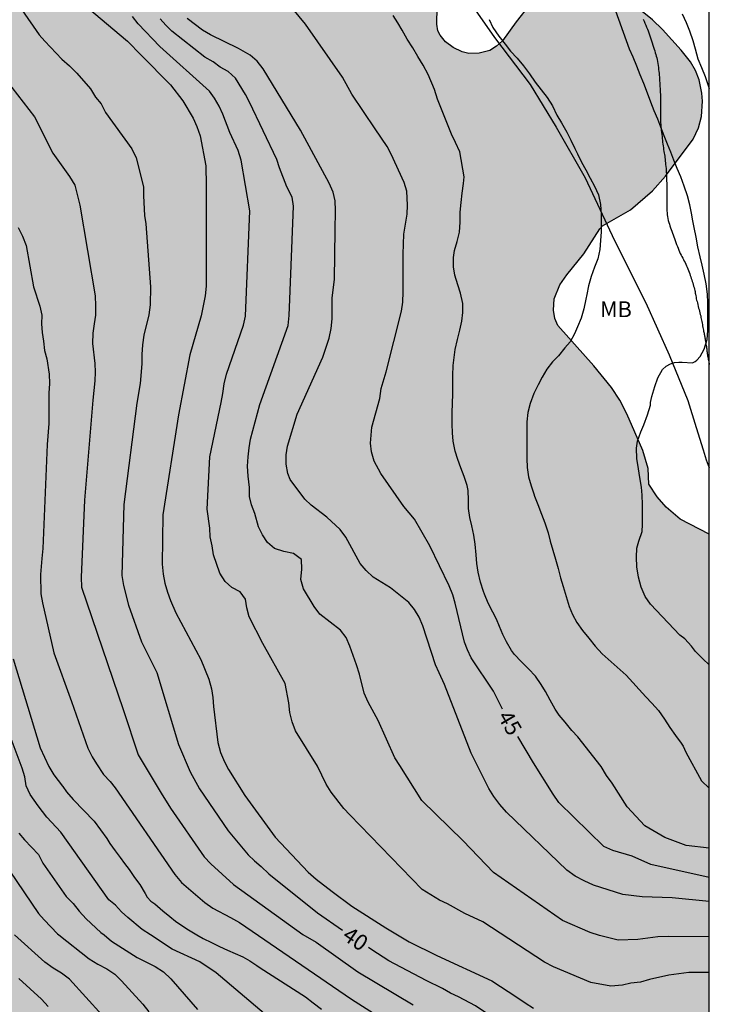
# Model space of a CAD drawing. Units: millimetres. Extents: x 584843 to 585194, y 4793790 to 4794040.
# Drawn here: x 585161 to 585194, y 4793856 to 4793902 of the extents above; entities that cross this region are included whole.
import ezdxf

# ---------------------------------------------------------------- set-up
doc = ezdxf.new("R2010")
doc.units = ezdxf.units.MM
for name, color, linetype in [('010106', 9, 'Continuous'), ('020104', 34, 'Continuous'), ('020307', 24, 'Continuous'), ('070101', 9, 'ALAMBRADA'), ('070104', 3, 'Continuous'), ('100106', 63, 'Continuous'), ('100301', 7, 'Continuous'), ('990504', 63, 'Continuous')]:
    doc.layers.add(name, color=color, linetype=linetype)
doc.layers.add('020105', color=24, linetype='Continuous', lineweight=30)
doc.styles.add('ARIAL', font='ARIAL.TTF', dxfattribs={"height": 1})
doc.styles.add('ARIALI', font='ARIALI.TTF', dxfattribs={"height": 1})
doc.linetypes.add('ALAMBRADA', pattern='A,1,[203,DONOSTI.shx,S=0.1,R=0,X=0,Y=0],1', length=2)

msp = doc.modelspace()

# ---------------------------------------------------------------- hatches: boundary and pattern name
at = {"layer": '990504'}
msp.add_hatch(color=256, dxfattribs=at).paths.add_polyline_path([(585127.957, 4793790.177), (585194.065, 4793790.176), (585194.067, 4793877.966), (585192.7, 4793878.679), (585192.024, 4793879.243), (585191.612, 4793879.735), (585191.216, 4793880.335), (585191.18, 4793881.083), (585190.932, 4793881.927), (585190.172, 4793883.663), (585189.844, 4793884.307), (585189.448, 4793884.911), (585188.612, 4793885.935), (585186.912, 4793887.851), (585186.764, 4793888.179), (585186.696, 4793888.567), (585186.728, 4793889.115), (585187.008, 4793889.767), (585187.332, 4793890.251), (585188.136, 4793891.247), (585188.896, 4793892.427), (585189.024, 4793892.563), (585190.344, 4793893.327), (585191.388, 4793894.219), (585192, 4793894.919), (585193.304, 4793896.675), (585193.556, 4793897.199), (585193.7, 4793897.735), (585193.748, 4793898.467), (585193.716, 4793898.855), (585193.592, 4793899.479), (585193.424, 4793899.915), (585193.18, 4793900.335), (585192.74, 4793900.883), (585191.852, 4793901.862), (585191.38, 4793902.318), (585190.888, 4793902.718), (585190.216, 4793903.214), (585189.684, 4793903.534), (585188.932, 4793903.843), (585188.332, 4793903.971), (585187.545, 4793903.991), (585186.961, 4793903.919), (585186.597, 4793903.795), (585186.113, 4793903.511), (585185.833, 4793903.295), (585185.589, 4793903.039), (585184.941, 4793902.223), (585184.293, 4793901.323), (585184.009, 4793901.067), (585183.689, 4793900.875), (585183.185, 4793900.735), (585182.701, 4793900.731), (585182.385, 4793900.807), (585181.953, 4793901.015), (585181.601, 4793901.283), (585181.341, 4793901.587), (585181.229, 4793901.799), (585181.181, 4793902.107), (585181.193, 4793902.915), (585181.705, 4793904.059), (585181.849, 4793904.515), (585181.861, 4793905.735), (585181.825, 4793906.279), (585181.705, 4793906.759), (585181.433, 4793907.415), (585181.137, 4793907.903), (585180.701, 4793908.479), (585180.325, 4793908.847), (585180.041, 4793909.035), (585179.745, 4793909.167), (585179.057, 4793909.339), (585178.497, 4793909.419), (585177.485, 4793909.491), (585175.077, 4793909.511), (585173.837, 4793909.603), (585172.877, 4793909.779), (585172.457, 4793909.931), (585172.085, 4793910.123), (585171.737, 4793910.399), (585171.341, 4793910.855), (585170.885, 4793911.459), (585170.209, 4793912.503), (585169.593, 4793913.579), (585168.753, 4793915.275), (585168.477, 4793915.923), (585168.325, 4793916.551), (585168.273, 4793917.495), (585168.289, 4793922.054), (585168.437, 4793922.874), (585168.933, 4793924.658), (585169.021, 4793925.566), (585169.01, 4793926.03), (585168.898, 4793926.706), (585168.77, 4793927.122), (585168.382, 4793928.07), (585168.294, 4793928.434), (585168.266, 4793929.022), (585168.358, 4793929.61), (585169.27, 4793931.866), (585169.622, 4793932.93), (585170.054, 4793934.678), (585170.506, 4793937.43), (585170.898, 4793938.81), (585171.21, 4793939.266), (585171.962, 4793940.086), (585172.506, 4793940.762), (585173.33, 4793942.042), (585173.798, 4793942.862), (585174.094, 4793943.642), (585174.426, 4793944.886), (585174.546, 4793945.662), (585174.55, 4793946.534), (585174.65, 4793946.85), (585174.814, 4793947.05), (585175.886, 4793948.086), (585176.81, 4793949.197), (585177.438, 4793950.109), (585177.758, 4793950.717), (585177.922, 4793951.125), (585178.046, 4793951.529), (585178.162, 4793952.125), (585178.21, 4793953.449), (585178.114, 4793954.169), (585177.758, 4793955.397), (585178.098, 4793955.781), (585179.122, 4793957.421), (585179.754, 4793958.765), (585179.934, 4793959.329), (585180.014, 4793959.785), (585180.054, 4793960.873), (585179.978, 4793961.985), (585179.818, 4793963.077), (585179.598, 4793963.937), (585179.59, 4793964.117), (585179.638, 4793964.205), (585180.066, 4793964.605), (585181.434, 4793966.329), (585181.754, 4793966.813), (585181.918, 4793967.137), (585182.082, 4793967.629), (585182.186, 4793968.233), (585182.202, 4793970.057), (585182.874, 4793970.925), (585183.118, 4793971.309), (585183.342, 4793971.813), (585183.542, 4793972.549), (585183.622, 4793973.289), (585183.618, 4793975.317), (585183.442, 4793976.197), (585183.026, 4793977.157), (585182.63, 4793977.865), (585181.978, 4793978.897), (585181.938, 4793979.085), (585181.806, 4793979.373), (585181.362, 4793980.077), (585180.966, 4793980.588), (585180.69, 4793980.824), (585180.286, 4793981.072), (585178.546, 4793981.837), (585178.226, 4793981.933), (585177.778, 4793982.005), (585176.926, 4793982.021), (585176.638, 4793981.985), (585176.015, 4793981.789), (585174.827, 4793981.145), (585174.151, 4793980.637), (585173.331, 4793979.701), (585172.939, 4793979.081), (585172.091, 4793977.489), (585171.687, 4793976.581), (585171.551, 4793976.041), (585171.511, 4793975.501), (585171.51, 4793973.205), (585171.558, 4793972.429), (585171.73, 4793971.497), (585172.198, 4793969.877), (585172.254, 4793969.441), (585172.246, 4793969.165), (585172.13, 4793968.717), (585171.914, 4793968.321), (585171.57, 4793967.921), (585171.106, 4793967.529), (585170.954, 4793967.461), (585170.486, 4793967.565), (585169.846, 4793967.601), (585169.43, 4793967.529), (585169.01, 4793967.393), (585167.222, 4793966.537), (585166.49, 4793966.073), (585165.61, 4793965.225), (585165.202, 4793964.961), (585162.743, 4793963.977), (585161.719, 4793963.609), (585161.163, 4793963.349), (585157.963, 4793961.354), (585157.611, 4793961.106), (585156.439, 4793960.134), (585155.855, 4793959.694), (585155.531, 4793959.518), (585154.795, 4793959.426), (585153.895, 4793959.422), (585153.263, 4793959.538), (585152.031, 4793959.938), (585151.483, 4793960.034), (585150.947, 4793960.014), (585150.599, 4793959.918), (585150.247, 4793959.762), (585149.711, 4793959.43), (585149.175, 4793959.03), (585148.183, 4793958.122), (585147.759, 4793957.642), (585147.039, 4793956.634), (585146.519, 4793955.998), (585145.995, 4793955.242), (585145.719, 4793954.718), (585145.607, 4793954.41), (585145.351, 4793953.31), (585145.067, 4793952.626), (585144.595, 4793951.854), (585144.131, 4793951.394), (585143.623, 4793951.154), (585143.155, 4793951.082), (585142.659, 4793951.15), (585141.651, 4793951.494), (585141.099, 4793951.506), (585140.695, 4793951.386), (585140.151, 4793951.07), (585139.607, 4793950.634), (585138.903, 4793949.974), (585138.499, 4793949.498), (585137.199, 4793948.77), (585136.763, 4793948.566), (585135.371, 4793948.194), (585134.527, 4793947.842), (585133.915, 4793947.478), (585133.687, 4793947.298), (585133.075, 4793946.666), (585132.787, 4793946.175), (585132.595, 4793945.503), (585132.571, 4793943.063), (585132.471, 4793942.575), (585132.283, 4793942.211), (585132.115, 4793941.987), (585131.331, 4793941.275), (585130.999, 4793940.871), (585130.735, 4793940.347), (585130.603, 4793939.891), (585130.559, 4793939.407), (585130.591, 4793938.723), (585130.815, 4793938.123), (585131.163, 4793937.651), (585132.043, 4793936.991), (585134.279, 4793935.555), (585135.739, 4793934.411), (585136.163, 4793934.147), (585136.675, 4793933.915), (585137.155, 4793933.787), (585137.615, 4793933.743), (585138.079, 4793933.751), (585138.847, 4793933.891), (585140.247, 4793934.295), (585140.854, 4793934.423), (585142.246, 4793934.555), (585142.87, 4793934.567), (585143.29, 4793934.523), (585143.706, 4793934.347), (585144.146, 4793934.015), (585144.37, 4793933.763), (585144.646, 4793933.355), (585144.958, 4793932.671), (585145.094, 4793932.255), (585145.146, 4793931.959), (585145.142, 4793929.219), (585144.978, 4793928.495), (585144.454, 4793927.131), (585144.206, 4793926.179), (585144.11, 4793925.351), (585144.11, 4793924.431), (585144.194, 4793923.975), (585144.442, 4793923.367), (585144.994, 4793922.459), (585145.958, 4793921.163), (585146.45, 4793920.271), (585146.698, 4793919.579), (585146.742, 4793918.823), (585146.642, 4793918.255), (585146.214, 4793917.347), (585145.434, 4793916.131), (585145.23, 4793915.499), (585145.15, 4793914.839), (585145.158, 4793913.915), (585145.282, 4793913.351), (585145.422, 4793913.019), (585146.306, 4793911.539), (585146.434, 4793911.135), (585146.45, 4793910.775), (585146.346, 4793910.471), (585146.102, 4793910.055), (585145.746, 4793909.687), (585145.29, 4793909.443), (585144.042, 4793908.991), (585143.818, 4793908.871), (585143.502, 4793908.647), (585142.886, 4793908.071), (585142.534, 4793907.803), (585139.878, 4793907.771), (585139.202, 4793907.627), (585138.326, 4793907.307), (585137.602, 4793906.956), (585136.218, 4793906.132), (585135.214, 4793905.388), (585134.546, 4793904.628), (585133.878, 4793903.6), (585133.282, 4793902.424), (585132.938, 4793901.464), (585132.818, 4793900.984), (585132.758, 4793900.504), (585132.754, 4793896.704), (585130.166, 4793896.628), (585129.618, 4793896.496), (585129.234, 4793896.268), (585128.698, 4793895.68), (585128.258, 4793894.944), (585128.034, 4793894.456), (585127.902, 4793893.732), (585127.926, 4793892.828), (585128.094, 4793892.264), (585128.454, 4793891.568), (585129.05, 4793890.648), (585129.406, 4793890.244), (585129.862, 4793889.956), (585130.754, 4793889.544), (585133.59, 4793888.52), (585133.926, 4793888.244), (585134.114, 4793887.988), (585134.318, 4793887.44), (585134.386, 4793887.052), (585134.462, 4793885.816), (585134.558, 4793885.348), (585134.83, 4793884.556), (585135.426, 4793883.316), (585135.726, 4793882.544), (585136.237, 4793880.888), (585136.321, 4793880.372), (585136.325, 4793879.28), (585136.253, 4793878.932), (585136.069, 4793878.56), (585135.621, 4793878.008), (585135.269, 4793877.416), (585134.945, 4793876.7), (585134.733, 4793876.068), (585134.597, 4793875.5), (585134.489, 4793874.764), (585134.469, 4793874.205), (585134.533, 4793873.621), (585134.629, 4793873.285), (585134.829, 4793872.817), (585135.565, 4793871.657), (585135.881, 4793871.273), (585137.905, 4793869.173), (585139.533, 4793867.237), (585139.921, 4793866.665), (585140.037, 4793866.253), (585140.033, 4793865.845), (585139.921, 4793865.545), (585138.629, 4793863.677), (585138.405, 4793863.257), (585138.305, 4793862.957), (585138.237, 4793862.493), (585138.217, 4793859.513), (585138.129, 4793859.113), (585137.781, 4793858.193), (585137.761, 4793857.493), (585137.701, 4793857.189), (585137.413, 4793856.265), (585137.313, 4793855.689), (585137.313, 4793855.029), (585137.525, 4793853.857), (585137.641, 4793852.637), (585137.853, 4793851.857), (585138.245, 4793850.897), (585138.737, 4793849.933), (585139.473, 4793848.921), (585140.221, 4793847.981), (585140.333, 4793847.821), (585140.457, 4793847.481), (585140.465, 4793847.061), (585140.329, 4793846.649), (585139.417, 4793845.377), (585139.113, 4793844.701), (585139.021, 4793844.597), (585139.049, 4793843.601), (585139.369, 4793841.117), (585139.501, 4793840.705), (585139.665, 4793840.453), (585140.748, 4793839.197), (585141.232, 4793838.773), (585142.876, 4793837.569), (585144.012, 4793836.673), (585144.58, 4793836.157), (585144.968, 4793835.641), (585145.052, 4793835.357), (585145.02, 4793834.873), (585144.196, 4793833.249), (585143.852, 4793832.266), (585143.816, 4793831.718), (585143.868, 4793831.254), (585144.048, 4793830.754), (585144.516, 4793830.046), (585144.748, 4793829.794), (585145.448, 4793829.186), (585145.984, 4793828.514), (585146.392, 4793828.074), (585147.064, 4793827.514), (585147.376, 4793827.178), (585147.564, 4793826.814), (585147.656, 4793826.21), (585147.612, 4793825.878), (585147.536, 4793825.662), (585147.392, 4793825.382), (585147.2, 4793825.166), (585146.348, 4793824.666), (585145.36, 4793824.174), (585143.98, 4793823.282), (585142.412, 4793822.358), (585141.848, 4793821.958), (585141.484, 4793821.634), (585141.28, 4793821.39), (585141.028, 4793820.974), (585140.784, 4793820.358), (585140.604, 4793819.642), (585140.588, 4793819.046), (585140.648, 4793818.734), (585140.944, 4793818.106), (585142.036, 4793816.422), (585142.492, 4793815.614), (585143.008, 4793814.494), (585143.024, 4793814.182), (585142.396, 4793813.698), (585141.936, 4793813.254), (585141.476, 4793812.75), (585141.08, 4793812.178), (585140.772, 4793811.542), (585140.524, 4793810.854), (585140.012, 4793808.926), (585139.76, 4793808.374), (585139.408, 4793807.79), (585139.068, 4793807.394), (585137.732, 4793806.062), (585136.56, 4793804.758), (585135.164, 4793803.371), (585134.84, 4793802.991), (585134.488, 4793802.471), (585134.272, 4793802.071), (585134.116, 4793801.635), (585134.032, 4793801.167), (585133.94, 4793800.135), (585133.772, 4793799.727), (585133.584, 4793799.451), (585133.228, 4793799.047), (585131.464, 4793797.375), (585131.128, 4793796.967), (585130.948, 4793796.679), (585130.72, 4793796.247), (585130.392, 4793795.423), (585130.048, 4793794.363), (585129.836, 4793793.871), (585129.764, 4793793.423), (585129.316, 4793792.623), (585128.732, 4793791.423)])

# ---------------------------------------------------------------- linework, layer by layer
at = {"layer": '010106', "flags": 128}
msp.add_lwpolyline([(584844.075, 4793790.183), (585194.065, 4793790.176), (585194.07, 4794040.169), (584844.08, 4794040.176)], close=True, dxfattribs=at)
at = {"layer": '020104', "flags": 128}
for points, elevation in [([(585164.666, 4793902.898), (585166.553, 4793901.31), (585167.199, 4793900.64), (585168.58, 4793899.246), (585169.169, 4793898.489), (585169.655, 4793897.67), (585169.838, 4793897.264), (585169.986, 4793896.829), (585170.263, 4793895.411), (585170.275, 4793894.477), (585170.27, 4793889.705), (585170.23, 4793889.26), (585170.155, 4793888.853), (585170.044, 4793888.309), (585169.501, 4793886.463), (585168.971, 4793883.611), (585168.228, 4793878.883), (585168.191, 4793876.542), (585168.235, 4793876.082), (585168.323, 4793875.645), (585168.445, 4793875.22), (585168.591, 4793874.822), (585168.838, 4793874.238), (585170.016, 4793872.034), (585170.398, 4793871.111), (585170.519, 4793870.654), (585170.585, 4793870.238), (585170.622, 4793869.806), (585170.831, 4793868.112), (585170.955, 4793867.64), (585171.135, 4793867.198), (585171.327, 4793866.834), (585172.102, 4793865.601), (585173.543, 4793863.625), (585175.106, 4793861.963), (585175.47, 4793861.641), (585176.228, 4793861.05), (585177.166, 4793860.352), (585178.772, 4793859.333), (585179.871, 4793858.664), (585181.18, 4793858.025), (585183.79, 4793856.82), (585184.96, 4793856.049), (585185.358, 4793855.774), (585185.759, 4793855.53)], 41), ([(585194.066, 4793857.218), (585193.106, 4793857.221), (585192.161, 4793857.088), (585191.236, 4793856.88), (585190.812, 4793856.752), (585190.366, 4793856.72), (585189.963, 4793856.62), (585189.421, 4793856.576), (585188.468, 4793856.746), (585186.699, 4793857.483), (585186.281, 4793857.707), (585183.36, 4793859.62), (585182.501, 4793860.01), (585181.696, 4793860.462), (585181.304, 4793860.646), (585180.497, 4793861.15), (585177.077, 4793864.681), (585176.785, 4793864.985), (585176.188, 4793865.752), (585175.946, 4793866.137), (585175.534, 4793866.979), (585174.499, 4793868.657), (585174.348, 4793869.088), (585174.238, 4793869.53), (585174.19, 4793869.982), (585174.016, 4793870.892), (585172.955, 4793872.796), (585172.301, 4793874.058), (585172.197, 4793874.488), (585172.133, 4793874.897), (585171.884, 4793875.238), (585171.485, 4793875.444), (585171.171, 4793875.725), (585170.918, 4793876.119), (585170.627, 4793876.987), (585170.564, 4793877.415), (585170.469, 4793877.846), (585170.447, 4793878.261), (585170.321, 4793879.158), (585170.448, 4793881.63), (585170.98, 4793884.209), (585171.062, 4793884.625), (585171.118, 4793885.087), (585171.231, 4793885.545), (585172.039, 4793887.865), (585172.135, 4793888.288), (585172.342, 4793893.278), (585171.922, 4793895.668), (585171.787, 4793896.126), (585171.389, 4793896.978), (585171.066, 4793897.86), (585170.894, 4793898.239), (585170.672, 4793898.613), (585170.432, 4793898.945), (585168.078, 4793901.053), (585167.055, 4793902.131), (585166.787, 4793902.479)], 42), ([(585194.066, 4793863.105), (585192.983, 4793863.229), (585191.97, 4793863.613), (585191.02, 4793864.153), (585190.185, 4793865.059), (585189.469, 4793866.175), (585189.215, 4793866.551), (585188.957, 4793866.971), (585187.847, 4793868.379), (585187.567, 4793868.677), (585187.247, 4793869.061), (585186.975, 4793869.393), (585186.777, 4793869.687), (585186.545, 4793870.113), (585186.323, 4793870.527), (585186.123, 4793870.854), (585185.849, 4793871.248), (585185.517, 4793871.6), (585185.167, 4793871.936), (585184.861, 4793872.274), (585184.721, 4793872.46), (585184.485, 4793872.876), (585184.309, 4793873.22), (585184.155, 4793873.59), (585183.999, 4793873.948), (585183.825, 4793874.28), (585183.609, 4793874.706), (585183.435, 4793875.136), (585183.395, 4793875.25), (585183.249, 4793875.696), (585183.137, 4793876.178), (585183.083, 4793876.578), (585183.045, 4793876.996), (585182.997, 4793877.488), (585182.937, 4793877.924), (585182.847, 4793878.356), (585182.743, 4793878.762), (585182.689, 4793879.178), (585182.677, 4793879.574), (585182.671, 4793880.038), (585182.613, 4793880.272), (585182.477, 4793880.702), (585182.325, 4793881.11), (585182.177, 4793881.498), (585182.047, 4793881.906), (585181.951, 4793882.366), (585181.919, 4793882.77), (585181.917, 4793883.184), (585181.917, 4793883.32), (585181.917, 4793883.712), (585181.921, 4793884.172), (585181.935, 4793884.596), (585181.947, 4793885.032), (585181.947, 4793885.484), (585181.961, 4793885.956), (585181.999, 4793886.34), (585182.055, 4793886.716), (585182.159, 4793887.192), (585182.273, 4793887.632), (585182.373, 4793888.056), (585182.419, 4793888.466), (585182.409, 4793888.892), (585182.301, 4793889.372), (585182.181, 4793889.768), (585182.037, 4793890.224), (585181.977, 4793890.63), (585181.975, 4793891.06), (585182.019, 4793891.4), (585182.139, 4793891.826), (585182.251, 4793892.264), (585182.293, 4793892.746), (585182.295, 4793893.218), (585182.331, 4793893.666), (585182.387, 4793894.112), (585182.453, 4793894.566), (585182.471, 4793894.892), (585182.271, 4793896.074), (585182.066, 4793896.512), (585181.876, 4793896.902), (585181.22, 4793898.568), (585181.068, 4793899.028), (585180.776, 4793899.734), (585180.532, 4793900.17), (585180.292, 4793900.58), (585180.05, 4793901), (585179.788, 4793901.398), (585179.546, 4793901.83), (585179.334, 4793902.18), (585179.124, 4793902.518)], 46), ([(585194.067, 4793871.79), (585193.759, 4793872.064), (585193.425, 4793872.418), (585193.223, 4793872.664), (585192.909, 4793873.008), (585192.675, 4793873.186), (585191.283, 4793874.654), (585191.031, 4793875.02), (585190.851, 4793875.46), (585190.727, 4793875.94), (585190.643, 4793876.422), (585190.627, 4793876.876), (585190.643, 4793877.306), (585190.737, 4793877.632), (585190.893, 4793878.102), (585190.909, 4793878.424), (585190.909, 4793878.89), (585190.909, 4793879.372), (585190.903, 4793879.822), (585190.861, 4793880.2), (585190.783, 4793880.65), (585190.717, 4793881.07), (585190.641, 4793881.552), (585190.621, 4793882.038), (585190.675, 4793882.372), (585190.827, 4793882.808), (585190.969, 4793883.152), (585191.143, 4793883.614), (585191.289, 4793884.078), (585191.295, 4793884.21), (585191.355, 4793884.494), (585191.491, 4793884.958), (585191.635, 4793885.368), (585191.853, 4793885.764), (585192.037, 4793885.928), (585192.233, 4793886.038), (585192.429, 4793886.098), (585192.637, 4793886.108), (585192.791, 4793886.108), (585193.273, 4793886.086), (585193.403, 4793886.142), (585193.485, 4793886.206), (585193.639, 4793886.376), (585193.825, 4793886.722), (585193.973, 4793887.192), (585193.997, 4793887.616), (585193.997, 4793888.046), (585193.997, 4793888.464), (585193.997, 4793888.924), (585193.991, 4793889.336), (585193.921, 4793889.814), (585193.833, 4793890.272), (585193.731, 4793890.706), (585193.631, 4793891.1), (585193.527, 4793891.568), (585193.455, 4793892.024), (585193.361, 4793892.492), (585193.283, 4793892.886), (585193.241, 4793893.08), (585193.145, 4793893.566), (585193.043, 4793893.98), (585192.887, 4793894.438), (585192.721, 4793894.89), (585192.551, 4793895.284), (585192.395, 4793895.674), (585192.245, 4793896.058), (585192.095, 4793896.434), (585191.943, 4793896.83), (585191.783, 4793897.244), (585191.637, 4793897.62), (585191.467, 4793898.004), (585191.303, 4793898.414), (585191.143, 4793898.854), (585190.973, 4793899.298), (585190.805, 4793899.714), (585190.641, 4793900.126), (585190.469, 4793900.552), (585190.301, 4793900.932), (585190.157, 4793901.324), (585189.643, 4793902.722)], 48), ([(585192.795, 4793902.599), (585192.975, 4793902.189), (585193.131, 4793901.797), (585193.295, 4793901.343), (585193.399, 4793900.951), (585193.535, 4793900.477), (585193.695, 4793900.068), (585193.869, 4793899.64), (585194.015, 4793899.204), (585194.067, 4793899.059)], 49), ([(585194.066, 4793858.903), (585192.128, 4793858.923), (585191.642, 4793858.898), (585190.684, 4793858.772), (585189.763, 4793858.748), (585188.871, 4793858.964), (585188.431, 4793859.118), (585187.123, 4793859.675), (585183.87, 4793861.954), (585182.429, 4793863.448), (585180.482, 4793865.364), (585179.436, 4793867.018), (585179.193, 4793867.385), (585178.402, 4793869.143), (585177.932, 4793870.017), (585177.74, 4793870.443), (585177.524, 4793871.337), (585177.391, 4793871.782), (585177.076, 4793872.661), (585176.894, 4793873.073), (585176.626, 4793873.417), (585175.647, 4793874.189), (585175.377, 4793874.544), (585174.878, 4793875.377), (585174.751, 4793875.822), (585174.804, 4793876.317), (585174.777, 4793876.777), (585174.405, 4793877.054), (585173.948, 4793877.152), (585173.512, 4793877.283), (585173.18, 4793877.567), (585172.942, 4793877.937), (585172.753, 4793878.314), (585172.577, 4793878.944), (585172.412, 4793879.351), (585172.33, 4793879.753), (585172.323, 4793880.18), (585172.256, 4793880.721), (585172.233, 4793881.193), (585172.256, 4793881.638), (585172.305, 4793882.059), (585172.375, 4793882.46), (585172.816, 4793884.105), (585174.156, 4793887.844), (585174.205, 4793888.322), (585174.23, 4793889.087), (585174.41, 4793893.495), (585174.338, 4793893.931), (585174.093, 4793894.418), (585173.743, 4793895.306), (585173.618, 4793895.713), (585172.319, 4793898.424), (585172.134, 4793898.792), (585171.659, 4793899.558), (585171.314, 4793899.875), (585170.931, 4793900.077), (585170.606, 4793900.331), (585170.217, 4793900.558), (585168.648, 4793901.781), (585168.363, 4793902.069), (585168.098, 4793902.369)], 43), ([(585194.066, 4793860.586), (585192.314, 4793860.748), (585190.9, 4793860.793), (585189.985, 4793860.916), (585188.595, 4793861.353), (585188.151, 4793861.55), (585187.724, 4793861.78), (585187.328, 4793862.056), (585184.476, 4793864.803), (585184.166, 4793865.171), (585183.887, 4793865.557), (585183.648, 4793865.929), (585182.808, 4793867.605), (585181.549, 4793870.852), (585181.291, 4793871.409), (585181.117, 4793871.783), (585180.516, 4793873.636), (585180.343, 4793874.04), (585180.13, 4793874.409), (585179.861, 4793874.739), (585178.987, 4793875.431), (585178.17, 4793875.935), (585177.835, 4793876.249), (585177.562, 4793876.579), (585176.873, 4793877.823), (585176.61, 4793878.189), (585175.988, 4793878.78), (585175.244, 4793879.337), (585174.939, 4793879.634), (585174.249, 4793880.565), (585174.141, 4793880.845), (585174.065, 4793881.278), (585174.061, 4793881.718), (585174.129, 4793882.134), (585174.581, 4793883.65), (585175.789, 4793886.342), (585176.094, 4793887.244), (585176.191, 4793887.704), (585176.232, 4793888.171), (585176.235, 4793889.146), (585176.348, 4793890.049), (585176.377, 4793892.338), (585176.396, 4793893.29), (585176.375, 4793893.744), (585176.277, 4793894.163), (585176.098, 4793894.587), (585174.742, 4793897.089), (585172.969, 4793900.002), (585172.692, 4793900.37), (585172.36, 4793900.654), (585171.799, 4793900.957), (585170.473, 4793901.605), (585170.107, 4793901.833), (585169.372, 4793902.384)], 44), ([(585183.652, 4793902.336), (585183.84, 4793901.952), (585184.122, 4793901.548), (585184.412, 4793901.16), (585184.666, 4793900.842), (585184.99, 4793900.5), (585185.279, 4793900.144), (585185.563, 4793899.76), (585185.835, 4793899.376), (585186.115, 4793899.008), (585186.403, 4793898.65), (585186.647, 4793898.24), (585186.867, 4793897.802), (585187.085, 4793897.438), (585187.329, 4793897.004), (585187.519, 4793896.624), (585187.711, 4793896.222), (585187.833, 4793895.98), (585188.033, 4793895.584), (585188.229, 4793895.218), (585188.439, 4793894.826), (585188.637, 4793894.45), (585188.825, 4793894.034), (585188.929, 4793893.572), (585188.951, 4793893.106), (585188.949, 4793892.676), (585188.949, 4793892.284), (585188.931, 4793891.876), (585188.901, 4793891.442), (585188.803, 4793891.008), (585188.645, 4793890.604), (585188.483, 4793890.166), (585188.355, 4793889.728), (585188.271, 4793889.312), (585188.235, 4793889.092), (585188.141, 4793888.63), (585188.005, 4793888.2), (585187.831, 4793887.79), (585187.697, 4793887.448), (585187.489, 4793887.074), (585187.241, 4793886.79), (585186.943, 4793886.408), (585186.655, 4793886.122), (585186.393, 4793885.786), (585186.159, 4793885.398), (585185.979, 4793885.038), (585185.769, 4793884.624), (585185.593, 4793884.16), (585185.481, 4793883.722), (585185.443, 4793883.282), (585185.443, 4793882.868), (585185.443, 4793882.424), (585185.447, 4793881.996), (585185.447, 4793881.55), (585185.463, 4793881.126), (585185.519, 4793880.682), (585185.643, 4793880.256), (585185.775, 4793879.874), (585185.811, 4793879.774), (585185.961, 4793879.368), (585186.127, 4793878.922), (585186.295, 4793878.504), (585186.449, 4793878.038), (585186.551, 4793877.634), (585186.665, 4793877.212), (585186.797, 4793876.792), (585186.915, 4793876.338), (585187.037, 4793875.904), (585187.157, 4793875.494), (585187.295, 4793875.014), (585187.449, 4793874.54), (585187.605, 4793874.164), (585187.813, 4793873.79), (585188.081, 4793873.412), (585188.373, 4793873.038), (585188.675, 4793872.672), (585188.999, 4793872.302), (585190.137, 4793871.292), (585190.449, 4793870.952), (585190.747, 4793870.618), (585191.071, 4793870.268), (585191.351, 4793869.976), (585191.673, 4793869.622), (585191.959, 4793869.214), (585192.211, 4793868.812), (585192.465, 4793868.442), (585192.743, 4793868.068), (585192.829, 4793867.926), (585192.955, 4793867.652), (585193.704, 4793866.285), (585194.067, 4793865.947)], 47), ([(585160.548, 4793899.816), (585162.158, 4793897.733), (585163.028, 4793896.014), (585163.809, 4793894.899), (585164.058, 4793894.486), (585164.296, 4793893.551), (585165.022, 4793889.251), (585165.047, 4793888.774), (585165.044, 4793888.335), (585164.971, 4793887.926), (585164.919, 4793887.479), (585164.903, 4793887.003), (585165.004, 4793886.05), (585165.021, 4793885.637), (585165.005, 4793885.223), (585164.916, 4793884.313), (585164.515, 4793879.575), (585164.364, 4793875.932), (585164.374, 4793875.464), (585166.347, 4793869.671), (585167.058, 4793867.516), (585168.152, 4793865.707), (585168.58, 4793864.998), (585170.182, 4793862.687), (585170.501, 4793862.358), (585171.575, 4793861.377), (585174.849, 4793859.023), (585175.481, 4793858.652), (585177.449, 4793857.249), (585180.067, 4793855.693)], 39), ([(585161.385, 4793892.489), (585161.584, 4793892.081), (585161.761, 4793891.633), (585162.109, 4793889.686), (585162.413, 4793888.769), (585162.495, 4793888.337), (585162.486, 4793887.932), (585162.513, 4793887.513), (585162.586, 4793887.113), (585162.634, 4793886.659), (585162.746, 4793886.269), (585162.847, 4793885.537), (585162.859, 4793885.098), (585162.835, 4793884.639), (585162.836, 4793883.208), (585162.756, 4793882.215), (585162.555, 4793877.298), (585162.503, 4793876.817), (585162.435, 4793876.058), (585162.457, 4793875.151), (585162.532, 4793874.72), (585163.076, 4793872.358), (585163.907, 4793870.053), (585164.683, 4793867.843), (585164.882, 4793867.424), (585165.094, 4793867.097), (585165.424, 4793866.587), (585165.73, 4793866.253), (585165.965, 4793865.952), (585168.792, 4793861.853), (585169.111, 4793861.484), (585170.216, 4793860.531), (585170.597, 4793860.256), (585171.426, 4793859.825), (585171.855, 4793859.591), (585177.151, 4793855.949), (585180.741, 4793853.674)], 38), ([(585161.154, 4793872.066), (585162.421, 4793867.858), (585162.838, 4793866.976), (585163.075, 4793866.581), (585163.474, 4793866.039), (585163.491, 4793866.016), (585163.666, 4793865.778), (585163.982, 4793865.412), (585164.975, 4793864.386), (585165.569, 4793863.559), (585165.719, 4793863.327), (585165.967, 4793862.971), (585166.199, 4793862.655), (585166.419, 4793862.375), (585166.627, 4793862.099), (585166.887, 4793861.711), (585167.131, 4793861.379), (585167.387, 4793860.951), (585167.487, 4793860.783), (585167.663, 4793860.591), (585167.847, 4793860.463), (585168.219, 4793860.139), (585168.555, 4793859.867), (585168.823, 4793859.655), (585169.127, 4793859.443), (585169.443, 4793859.235), (585169.835, 4793858.999), (585170.139, 4793858.831), (585170.519, 4793858.635), (585170.899, 4793858.443), (585171.279, 4793858.275), (585171.643, 4793858.123), (585172.003, 4793857.955), (585172.343, 4793857.767), (585172.671, 4793857.555), (585172.833, 4793857.439), (585174.971, 4793856.071), (585175.335, 4793855.787), (585175.723, 4793855.475)], 37), ([(585175.287, 4793853.35), (585170.742, 4793857.201), (585169.97, 4793857.72), (585168.672, 4793858.322), (585167.636, 4793858.999), (585167.246, 4793859.247), (585166.575, 4793859.815), (585166.267, 4793860.091), (585165.987, 4793860.401), (585165.673, 4793860.662), (585163.406, 4793863.859), (585162.739, 4793864.578), (585162.325, 4793865.101), (585161.949, 4793865.637), (585161.765, 4793866.05), (585161.697, 4793866.488), (585161.571, 4793866.895), (585160.913, 4793868.652)], 36), ([(585160.985, 4793862.007), (585162.352, 4793860.015), (585162.619, 4793859.711), (585163.25, 4793859.043), (585163.306, 4793858.999), (585164.733, 4793857.87), (585165.144, 4793857.614), (585165.572, 4793857.386), (585165.949, 4793857.132), (585166.273, 4793856.823), (585167.279, 4793855.717), (585167.555, 4793855.359)], 34), ([(585166.125, 4793854.339), (585163.812, 4793856.894), (585163.44, 4793857.187), (585163.034, 4793857.425), (585162.643, 4793857.701), (585161.212, 4793858.999)], 33), ([(585161.415, 4793856.931), (585162.486, 4793855.949), (585162.809, 4793855.609)], 32)]:
    msp.add_lwpolyline(points, dxfattribs=dict(at, elevation=elevation))
at = {"layer": '020105', "flags": 128}
for points, elevation in [([(585161.56, 4793902.799), (585162.383, 4793901.617), (585162.646, 4793901.314), (585163.446, 4793900.459), (585163.807, 4793900.14), (585164.152, 4793899.798), (585164.796, 4793899.05), (585165.037, 4793898.666), (585165.301, 4793898.341), (585165.514, 4793897.937), (585166.753, 4793896.205), (585166.967, 4793895.786), (585167.311, 4793894.413), (585167.307, 4793893.983), (585167.364, 4793893.061), (585167.424, 4793892.661), (585167.648, 4793889.686), (585167.623, 4793888.828), (585167.565, 4793888.353), (585167.334, 4793887.393), (585167.26, 4793886.93), (585167.226, 4793886.479), (585167.226, 4793886.03), (585167.149, 4793885.097), (585166.996, 4793884.176), (585166.385, 4793879.371), (585166.292, 4793876.01), (585166.358, 4793875.535), (585166.597, 4793874.605), (585167.211, 4793872.878), (585167.946, 4793871.415), (585168.962, 4793868.017), (585169.515, 4793866.719), (585169.954, 4793865.916), (585171.319, 4793863.927), (585172.265, 4793862.78), (585172.559, 4793862.501), (585172.877, 4793862.237), (585173.236, 4793861.895), (585175.538, 4793860.036), (585176.727, 4793859.229)], 40), ([(585184.294, 4793869.684), (585183.863, 4793870.54), (585182.807, 4793872.114), (585182.631, 4793872.486), (585182.495, 4793872.863), (585182.059, 4793874.703), (585181.935, 4793875.101), (585181.769, 4793875.519), (585180.847, 4793877.418), (585180.134, 4793878.672), (585179.622, 4793879.286), (585178.532, 4793880.845), (585178.22, 4793881.419), (585178.097, 4793881.875), (585178.045, 4793882.272), (585178.103, 4793883.031), (585178.485, 4793884.397), (585178.551, 4793884.859), (585178.788, 4793885.647), (585179.513, 4793888.524), (585179.569, 4793888.958), (585179.599, 4793889.442), (585179.599, 4793891.223), (585179.624, 4793892.173), (585179.775, 4793893.123), (585179.794, 4793893.547), (585179.765, 4793894.205), (585179.634, 4793894.615), (585179.029, 4793895.958), (585178.828, 4793896.328), (585178.275, 4793897.164), (585177.168, 4793898.801), (585176.721, 4793899.608), (585174.975, 4793902.114), (585174.371, 4793902.84)], 45), ([(585194.066, 4793861.708), (585191.302, 4793862.323), (585190.42, 4793862.719), (585189.513, 4793863), (585189.08, 4793863.181), (585186.957, 4793865.265), (585186.681, 4793865.657), (585185.754, 4793867.141), (585185.022, 4793868.385)], 45), ([(585161.416, 4793863.816), (585161.683, 4793863.493), (585162.342, 4793862.804), (585162.557, 4793862.392), (585163.656, 4793860.816), (585163.982, 4793860.476), (585164.261, 4793860.115), (585164.597, 4793859.763), (585165.288, 4793859.104), (585165.455, 4793858.999), (585165.791, 4793858.703), (585167.008, 4793857.921), (585167.858, 4793857.505), (585168.254, 4793857.245), (585168.6, 4793856.916), (585169.865, 4793855.459)], 35), ([(585194.066, 4793853.445), (585193.916, 4793853.462), (585192.501, 4793853.335), (585191.776, 4793853.086), (585191.332, 4793852.936), (585190.908, 4793852.838), (585189.488, 4793852.716), (585189.031, 4793852.752), (585187.812, 4793852.973), (585186.92, 4793853.316), (585186.503, 4793853.525), (585185.641, 4793853.877), (585185.241, 4793854.087), (585184.134, 4793854.848), (585183.783, 4793855.125), (585183.02, 4793855.632), (585182.211, 4793856.066), (585181.824, 4793856.241), (585181.458, 4793856.467), (585180.681, 4793856.835), (585178.92, 4793857.767), (585178.11, 4793858.291), (585177.96, 4793858.393)], 40)]:
    msp.add_lwpolyline(points, dxfattribs=dict(at, elevation=elevation))
at = {"layer": '070101'}
msp.add_polyline3d([(585182.659, 4793903.281, 48.085), (585183.917, 4793901.477, 48.281), (585185.596, 4793899.255, 48.451), (585186.83, 4793897.233, 48.587), (585188.202, 4793894.843, 48.579), (585189.582, 4793891.877, 48.593), (585191.074, 4793888.925, 49.025), (585192.174, 4793886.465, 49.337), (585193.052, 4793884.305, 49.569), (585193.448, 4793883.025, 49.805), (585193.786, 4793881.963, 49.801), (585193.924, 4793881.495, 49.809), (585194.067, 4793881.114, 49.811)], dxfattribs=at)
at = {"layer": '070104'}
msp.add_polyline3d([(585190.949, 4793902.344, 48.268), (585190.987, 4793902.25, 48.272), (585191.025, 4793902.158, 48.274), (585191.065, 4793902.066, 48.28), (585191.103, 4793901.974, 48.288), (585191.141, 4793901.882, 48.298), (585191.177, 4793901.792, 48.31), (585191.211, 4793901.702, 48.324), (585191.243, 4793901.61, 48.34), (585191.277, 4793901.516, 48.356), (585191.311, 4793901.42, 48.368), (585191.343, 4793901.322, 48.376), (585191.375, 4793901.224, 48.378), (585191.405, 4793901.126, 48.376), (585191.433, 4793901.03, 48.368), (585191.461, 4793900.938, 48.356), (585191.487, 4793900.848, 48.344), (585191.513, 4793900.764, 48.334), (585191.539, 4793900.682, 48.326), (585191.561, 4793900.602, 48.324), (585191.583, 4793900.52, 48.324), (585191.603, 4793900.436, 48.328), (585191.621, 4793900.348, 48.334), (585191.635, 4793900.254, 48.344), (585191.649, 4793900.16, 48.356), (585191.663, 4793900.064, 48.366), (585191.675, 4793899.972, 48.372), (585191.685, 4793899.88, 48.374), (585191.695, 4793899.79, 48.374), (585191.703, 4793899.698, 48.374), (585191.711, 4793899.608, 48.374), (585191.717, 4793899.516, 48.378), (585191.723, 4793899.426, 48.382), (585191.729, 4793899.336, 48.386), (585191.735, 4793899.244, 48.388), (585191.739, 4793899.158, 48.388), (585191.745, 4793899.068, 48.388), (585191.749, 4793898.972, 48.388), (585191.753, 4793898.884, 48.388), (585191.755, 4793898.796, 48.39), (585191.757, 4793898.704, 48.394), (585191.757, 4793898.614, 48.4), (585191.757, 4793898.528, 48.41), (585191.757, 4793898.438, 48.42), (585191.757, 4793898.338, 48.434), (585191.757, 4793898.248, 48.446), (585191.757, 4793898.152, 48.458), (585191.757, 4793898.056, 48.468), (585191.757, 4793897.954, 48.476), (585191.757, 4793897.852, 48.478), (585191.757, 4793897.75, 48.476), (585191.763, 4793897.556, 48.452), (585191.769, 4793897.458, 48.432), (585191.775, 4793897.358, 48.412), (585191.783, 4793897.264, 48.392), (585191.791, 4793897.168, 48.37), (585191.801, 4793897.074, 48.348), (585191.813, 4793896.98, 48.328), (585191.825, 4793896.888, 48.306), (585191.835, 4793896.796, 48.282), (585191.845, 4793896.704, 48.258), (585191.855, 4793896.614, 48.236), (585191.865, 4793896.526, 48.214), (585191.875, 4793896.438, 48.196), (585191.885, 4793896.348, 48.182), (585191.897, 4793896.26, 48.17), (585191.909, 4793896.174, 48.156), (585191.921, 4793896.092, 48.144), (585191.935, 4793896.014, 48.134), (585191.949, 4793895.94, 48.12), (585191.961, 4793895.866, 48.106), (585191.971, 4793895.794, 48.096), (585191.981, 4793895.716, 48.084), (585191.991, 4793895.634, 48.07), (585191.999, 4793895.548, 48.056), (585192.007, 4793895.464, 48.044), (585192.017, 4793895.376, 48.032), (585192.025, 4793895.286, 48.02), (585192.031, 4793895.2, 48.01), (585192.037, 4793895.106, 48.002), (585192.041, 4793895.01, 47.994), (585192.045, 4793894.91, 47.986), (585192.049, 4793894.8, 47.976), (585192.053, 4793894.698, 47.966), (585192.055, 4793894.59, 47.954), (585192.059, 4793894.482, 47.94), (585192.061, 4793894.378, 47.926), (585192.063, 4793894.27, 47.908), (585192.063, 4793894.182, 47.89), (585192.063, 4793894.09, 47.87), (585192.063, 4793893.93, 47.832), (585192.063, 4793893.838, 47.816), (585192.063, 4793893.742, 47.802), (585192.063, 4793893.644, 47.79), (585192.061, 4793893.548, 47.784), (585192.061, 4793893.454, 47.78), (585192.061, 4793893.362, 47.78), (585192.065, 4793893.272, 47.778), (585192.071, 4793893.182, 47.778), (585192.081, 4793893.092, 47.778), (585192.095, 4793893.002, 47.778), (585192.113, 4793892.912, 47.778), (585192.133, 4793892.822, 47.778), (585192.157, 4793892.732, 47.778), (585192.183, 4793892.644, 47.778), (585192.211, 4793892.56, 47.778), (585192.239, 4793892.476, 47.778), (585192.267, 4793892.394, 47.778), (585192.295, 4793892.31, 47.778), (585192.325, 4793892.224, 47.778), (585192.357, 4793892.138, 47.778), (585192.389, 4793892.05, 47.78), (585192.419, 4793891.962, 47.782), (585192.453, 4793891.874, 47.786), (585192.487, 4793891.782, 47.788), (585192.523, 4793891.69, 47.792), (585192.559, 4793891.596, 47.796), (585192.593, 4793891.504, 47.8), (585192.627, 4793891.418, 47.804), (585192.663, 4793891.334, 47.808), (585192.699, 4793891.258, 47.812), (585192.737, 4793891.182, 47.818), (585192.775, 4793891.11, 47.824), (585192.815, 4793891.038, 47.83), (585192.853, 4793890.966, 47.836), (585192.889, 4793890.894, 47.842), (585192.925, 4793890.824, 47.846), (585192.961, 4793890.752, 47.848), (585192.995, 4793890.678, 47.85), (585193.027, 4793890.604, 47.852), (585193.059, 4793890.528, 47.854), (585193.089, 4793890.45, 47.854), (585193.117, 4793890.372, 47.854), (585193.145, 4793890.296, 47.856), (585193.171, 4793890.222, 47.856), (585193.195, 4793890.15, 47.86), (585193.219, 4793890.076, 47.862), (585193.243, 4793890.006, 47.866), (585193.267, 4793889.934, 47.868), (585193.289, 4793889.862, 47.87), (585193.309, 4793889.788, 47.87), (585193.329, 4793889.716, 47.87), (585193.349, 4793889.642, 47.868), (585193.365, 4793889.572, 47.864), (585193.381, 4793889.508, 47.864), (585193.395, 4793889.452, 47.864), (585193.409, 4793889.386, 47.868), (585193.419, 4793889.324, 47.872), (585193.433, 4793889.252, 47.878), (585193.445, 4793889.188, 47.888), (585193.457, 4793889.116, 47.9), (585193.471, 4793889.054, 47.91), (585193.491, 4793888.98, 47.922), (585193.507, 4793888.914, 47.926), (585193.527, 4793888.836, 47.928), (585193.547, 4793888.754, 47.926), (585193.567, 4793888.676, 47.924), (585193.587, 4793888.598, 47.924), (585193.607, 4793888.522, 47.926), (585193.627, 4793888.446, 47.932), (585193.645, 4793888.374, 47.938), (585193.663, 4793888.302, 47.948), (585193.677, 4793888.234, 47.956), (585193.691, 4793888.166, 47.964), (585193.705, 4793888.096, 47.964), (585193.719, 4793888.03, 47.964), (585193.733, 4793887.96, 47.958), (585193.745, 4793887.892, 47.95), (585193.757, 4793887.826, 47.94), (585193.769, 4793887.758, 47.93), (585193.781, 4793887.694, 47.924), (585193.793, 4793887.634, 47.922), (585193.803, 4793887.578, 47.922), (585193.815, 4793887.526, 47.928), (585193.823, 4793887.48, 47.938), (585193.831, 4793887.436, 47.952), (585193.839, 4793887.396, 47.97), (585193.847, 4793887.354, 47.99), (585193.855, 4793887.314, 48.014), (585193.863, 4793887.272, 48.038), (585193.871, 4793887.224, 48.064), (585193.879, 4793887.174, 48.09), (585193.885, 4793887.122, 48.118), (585193.893, 4793887.07, 48.148), (585193.901, 4793887.016, 48.18), (585193.911, 4793886.962, 48.214), (585193.921, 4793886.908, 48.246), (585193.931, 4793886.852, 48.274), (585193.939, 4793886.796, 48.296), (585193.947, 4793886.74, 48.312), (585193.955, 4793886.686, 48.326), (585193.961, 4793886.634, 48.338), (585193.969, 4793886.58, 48.352), (585193.975, 4793886.524, 48.362), (585193.983, 4793886.47, 48.372), (585193.993, 4793886.416, 48.38), (585194.003, 4793886.364, 48.386), (585194.015, 4793886.312, 48.39), (585194.025, 4793886.262, 48.392), (585194.033, 4793886.21, 48.394), (585194.041, 4793886.158, 48.396), (585194.049, 4793886.106, 48.4), (585194.059, 4793886.054, 48.404), (585194.067, 4793886.006, 48.409)], dxfattribs=at)
at = {"layer": '100106', "elevation": 62.812, "flags": 128}
for points in [[(585185.589, 4793903.039), (585184.941, 4793902.223), (585184.293, 4793901.323), (585184.009, 4793901.067), (585183.689, 4793900.875), (585183.185, 4793900.735), (585182.701, 4793900.731), (585182.385, 4793900.807), (585181.953, 4793901.015), (585181.601, 4793901.283), (585181.341, 4793901.587), (585181.229, 4793901.799), (585181.181, 4793902.107), (585181.193, 4793902.915)], [(585194.067, 4793877.966), (585192.7, 4793878.679), (585192.024, 4793879.243), (585191.612, 4793879.735), (585191.216, 4793880.335), (585191.18, 4793881.083), (585190.932, 4793881.927), (585190.172, 4793883.663), (585189.844, 4793884.307), (585189.448, 4793884.911), (585188.612, 4793885.935), (585186.912, 4793887.851), (585186.764, 4793888.179), (585186.696, 4793888.567), (585186.728, 4793889.115), (585187.008, 4793889.767), (585187.332, 4793890.251), (585188.136, 4793891.247), (585188.896, 4793892.427), (585189.024, 4793892.563), (585190.344, 4793893.327), (585191.388, 4793894.219), (585192, 4793894.919), (585193.304, 4793896.675), (585193.556, 4793897.199), (585193.7, 4793897.735), (585193.748, 4793898.467), (585193.716, 4793898.855), (585193.592, 4793899.479), (585193.424, 4793899.915), (585193.18, 4793900.335), (585192.74, 4793900.883), (585191.852, 4793901.862), (585191.38, 4793902.318), (585190.888, 4793902.718)]]:
    msp.add_lwpolyline(points, dxfattribs=at)

# ---------------------------------------------------------------- texts
at = {"layer": '020307', "style": 'ARIALI'}
for s, rotation, p in [('45', 300.4548, (585184.03, 4793869.333, 44.999)), ('40', 325.8438, (585176.659, 4793858.822, 39.999))]:
    msp.add_text(s, height=0.75, rotation=rotation, dxfattribs=at).set_placement(p)
at = {"layer": '100301', "style": 'ARIAL'}
msp.add_text('MB', height=0.75, rotation=359.9988, dxfattribs=at).set_placement((585188.904, 4793888.243))

doc.saveas('drawing.dxf')
